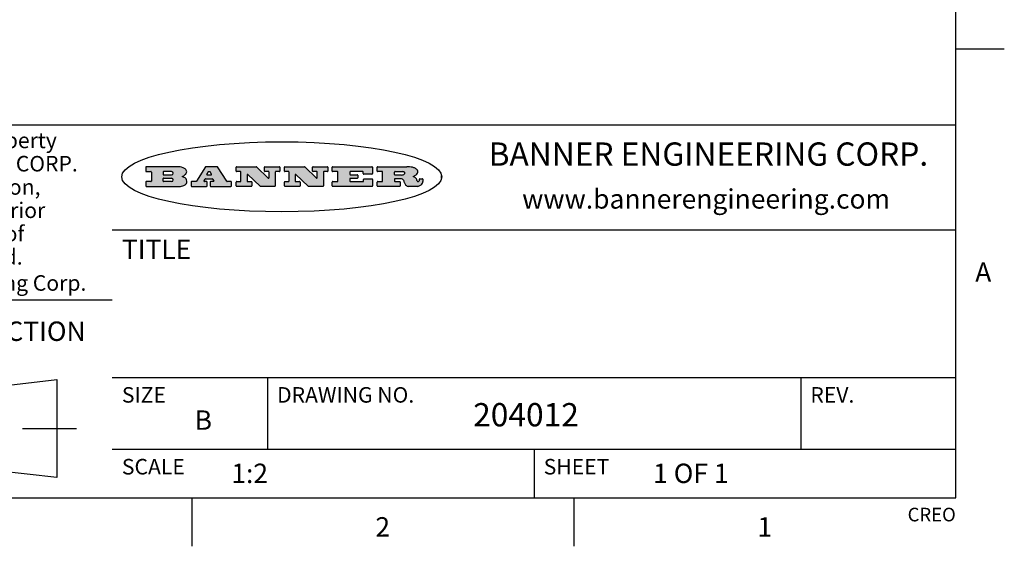
# Model space of a CAD drawing. Units: inches. Extents: x 0.4 to 16.6, y 0.6 to 10.4.
# Drawn here: x 11.6 to 16.6, y 0.6 to 3.3 of the extents above; entities that cross this region are included whole.
import ezdxf

# ---------------------------------------------------------------- set-up
doc = ezdxf.new("R2010")
doc.units = ezdxf.units.IN
doc.header["$LTSCALE"] = 0.935
doc.header["$MEASUREMENT"] = 0
doc.layers.get('0').update_dxf_attribs({"linetype": 'CONTINUOUS'})
doc.styles.add('TEXTSTYLE_2', font='txt', dxfattribs={"width": 0.8})
doc.styles.add('TEXTSTYLE_3', font='txt', dxfattribs={"width": 0.85})
doc.styles.add('TEXTSTYLE_4', font='txt', dxfattribs={"width": 0.9})
doc.styles.add('TEXTSTYLE_5', font='txt', dxfattribs={"width": 0.75})

msp = doc.modelspace()

# ---------------------------------------------------------------- hatches: boundary and pattern name
at = {"linetype": 'CONTINUOUS'}
h = msp.add_hatch(color=7, dxfattribs=at)
edge = h.paths.add_edge_path()
edge.add_arc((13.5577001432, 2.5085494649), 0.0173408616, 232.4713476722, 267.338189944)
edge.add_arc((13.5607987082, 2.5143997688), 0.0238935861, 209.8247607259, 235.1255079367)
edge.add_arc((13.5806801742, 2.5212486481), 0.044722495, 195.531588407, 204.7624440448)
edge.add_line((13.5375908118, 2.5092733232), (13.5357868108, 2.5153423266))
edge.add_arc((13.4974076135, 2.5055452462), 0.0396099176, 14.3201081283, 22.4984722084)
edge.add_arc((13.5201739219, 2.5145168728), 0.0151491919, 24.098260853, 63.0369451818)
edge.add_arc((13.5161192671, 2.5062372524), 0.0243676582, 63.3666028271, 90.3937697637)
edge.add_line((13.5159517998, 2.5306043351), (13.4883447845, 2.5306043351))
edge.add_arc((13.4883447827, 2.5281293355), 0.0024749995, 89.9999571958, 180.0000428043)
edge.add_line((13.4858697831, 2.5281293337), (13.4858697831, 2.5184303283))
edge.add_arc((13.4883447827, 2.5184303265), 0.0024749995, 179.9999571957, 270.0000428042)
edge.add_line((13.4883447845, 2.5159553269), (13.5130037982, 2.5159553269))
edge.add_arc((13.5130038, 2.5134803274), 0.0024749995, 359.9999571957, 90.0000428042)
edge.add_line((13.5154787995, 2.5134803256), (13.5154787995, 2.4937023146))
edge.add_arc((13.5130038, 2.4937023128), 0.0024749995, 269.9999571958, 4.28043e-05)
edge.add_line((13.5130037982, 2.4912273132), (13.3994327352, 2.4912273132))
edge.add_arc((13.3994327333, 2.4937023128), 0.0024749995, 179.9999571957, 270.0000428043)
edge.add_line((13.3969577338, 2.4937023146), (13.3969577338, 2.5135023256))
edge.add_arc((13.3994327333, 2.5135023274), 0.0024749995, 89.9999571957, 180.0000428043)
edge.add_line((13.3994327352, 2.515977327), (13.4221787478, 2.515977327))
edge.add_arc((13.4221787497, 2.5184523265), 0.0024749995, 269.9999571956, 4.28042e-05)
edge.add_line((13.4246537492, 2.5184523283), (13.4246537492, 2.564807354))
edge.add_arc((13.4221787497, 2.5648073559), 0.0024749995, 359.9999571957, 90.0000428043)
edge.add_line((13.4221787478, 2.5672823554), (13.3994327352, 2.5672823554))
edge.add_arc((13.3994327333, 2.5697573549), 0.0024749995, 179.9999571957, 270.0000428043)
edge.add_line((13.3969577338, 2.5697573568), (13.3969577338, 2.5895573678))
edge.add_arc((13.3994327333, 2.5895573696), 0.0024749995, 89.9999571957, 180.0000428043)
edge.add_line((13.3994327352, 2.5920323691), (13.5490138181, 2.5920323691))
edge.add_arc((13.5463505148, 2.4094934586), 0.1825583387, 79.8618509324, 89.1640948679)
edge.add_arc((13.5726548052, 2.5503169747), 0.039319019, 59.1202086415, 81.4730239328)
edge.add_arc((13.5783142014, 2.5566516438), 0.0310192946, 34.7540871, 62.0879016178)
edge.add_arc((13.5900029525, 2.565201245), 0.0165459396, 1.548452892, 33.5033152417)
edge.add_arc((13.5932995477, 2.5653696972), 0.0132462337, 331.1510006998, 1.205404301)
edge.add_arc((13.5822888914, 2.5720482849), 0.0261183659, 305.6373831893, 329.9727629745)
edge.add_arc((13.5519569538, 2.6152551345), 0.0789082104, 292.906155071, 305.2574666259)
edge.add_arc((13.5282557878, 2.4386010294), 0.117346916, 58.614769177, 62.3737227606)
edge.add_arc((13.5761387404, 2.5167282896), 0.0257145923, 39.3804255939, 59.0361096173)
edge.add_arc((13.5750183849, 2.5166552064), 0.0266349791, 20.3630922153, 37.9727053099)
edge.add_arc((13.5571178432, 2.509473798), 0.0459185159, 15.6740290068, 20.9917271228)
edge.add_arc((13.6156881783, 2.525116781), 0.0147197649, 192.7054516565, 206.0594861022)
edge.add_arc((13.6071938412, 2.5209082945), 0.0052403997, 205.5232099488, 227.5054868079)
edge.add_arc((13.6054655419, 2.5190929218), 0.0027347709, 228.5117626737, 266.1485845754)
edge.add_line((13.6052818493, 2.5163643272), (13.60639085, 2.5163643272))
edge.add_arc((13.6063292954, 2.5296129864), 0.0132488022, 270.266200055, 281.2404888597)
edge.add_arc((13.6075235364, 2.5238762928), 0.0073895522, 280.8288201977, 305.0837508495)
edge.add_arc((13.607924718, 2.5230254464), 0.0064647042, 306.5086174083, 340.2162360092)
edge.add_arc((13.6027235414, 2.524769508), 0.0119498009, 340.7883861657, 1.1691452593)
edge.add_line((13.6146708546, 2.525013332), (13.6146708546, 2.5276393334))
edge.add_arc((13.6171458541, 2.5276393353), 0.0024749995, 89.9999571958, 180.0000428043)
edge.add_line((13.6171458559, 2.5301143348), (13.6292558626, 2.5301143348))
edge.add_arc((13.6292558645, 2.5276393353), 0.0024749995, 359.9999571957, 90.0000428042)
edge.add_line((13.631730864, 2.5276393334), (13.631730864, 2.516087327))
edge.add_arc((13.6141751675, 2.5161916447), 0.0175560065, 332.2279060967, 359.6595469939)
edge.add_arc((13.6048681567, 2.5210861501), 0.0280715479, 308.5071794988, 332.2400656899)
edge.add_arc((13.5978759713, 2.5286873679), 0.0383802683, 288.7656836787, 309.6104317088)
edge.add_arc((13.6036139387, 2.5111006186), 0.0198837666, 271.8586572978, 289.4131338543)
edge.add_line((13.6042588488, 2.4912273132), (13.5568948225, 2.4912273132))
edge = h.paths.add_edge_path()
edge.add_arc((13.1673166046, 2.4937023128), 0.0024749995, 179.9999571957, 270.0000428042)
edge.add_line((13.1648416051, 2.4937023146), (13.1648416051, 2.5135023256))
edge.add_arc((13.1673166046, 2.5135023274), 0.0024749995, 89.9999571958, 180.0000428043)
edge.add_line((13.1673166065, 2.515977327), (13.1912396197, 2.515977327))
edge.add_arc((13.1912396216, 2.5184523265), 0.0024749995, 269.9999571956, 4.28042e-05)
edge.add_line((13.1937146211, 2.5184523283), (13.1937146211, 2.564807354))
edge.add_arc((13.1912396216, 2.5648073559), 0.0024749995, 359.9999571957, 90.0000428043)
edge.add_line((13.1912396197, 2.5672823554), (13.1673166065, 2.5672823554))
edge.add_arc((13.1673166046, 2.5697573549), 0.0024749995, 179.9999571957, 270.0000428043)
edge.add_line((13.1648416051, 2.5697573568), (13.1648416051, 2.5895573678))
edge.add_arc((13.1673166046, 2.5895573696), 0.0024749995, 89.9999571958, 180.0000428043)
edge.add_line((13.1673166065, 2.5920323691), (13.3691097184, 2.5920323691))
edge.add_arc((13.3691097202, 2.5895573696), 0.0024749995, 359.9999571957, 90.0000428042)
edge.add_line((13.3715847197, 2.5895573678), (13.3715847197, 2.5565573495))
edge.add_arc((13.3691097202, 2.5565573476), 0.0024749995, 269.9999571956, 4.28042e-05)
edge.add_line((13.3691097184, 2.5540823481), (13.3272456952, 2.5540823481))
edge.add_arc((13.3272456933, 2.5565573476), 0.0024749995, 179.9999571957, 270.0000428043)
edge.add_line((13.3247706938, 2.5565573495), (13.3247706938, 2.564807354))
edge.add_arc((13.3222956943, 2.5648073559), 0.0024749995, 359.9999571957, 90.0000428043)
edge.add_line((13.3222956924, 2.5672823554), (13.2582556569, 2.5672823554))
edge.add_arc((13.2582556551, 2.5648073559), 0.0024749995, 89.9999571957, 180.0000428043)
edge.add_line((13.2557806555, 2.564807354), (13.2557806555, 2.5532573476))
edge.add_arc((13.2582556551, 2.5532573458), 0.0024749995, 179.9999571957, 270.0000428042)
edge.add_line((13.2582556569, 2.5507823463), (13.2934226764, 2.5507823463))
edge.add_arc((13.2934226783, 2.5483073467), 0.0024749995, 359.9999571957, 90.0000428042)
edge.add_line((13.2958976778, 2.5483073449), (13.2958976778, 2.5349523375))
edge.add_arc((13.2934226783, 2.5349523356), 0.0024749995, 269.9999571956, 4.28042e-05)
edge.add_line((13.2934226764, 2.5324773361), (13.2582556569, 2.5324773361))
edge.add_arc((13.2582556551, 2.5300023366), 0.0024749995, 89.9999571957, 180.0000428043)
edge.add_line((13.2557806555, 2.5300023347), (13.2557806555, 2.5184523283))
edge.add_arc((13.2582556551, 2.5184523265), 0.0024749995, 179.9999571957, 270.0000428043)
edge.add_line((13.2582556569, 2.515977327), (13.3232596929, 2.515977327))
edge.add_arc((13.3232596948, 2.5184523265), 0.0024749995, 269.9999571958, 4.28043e-05)
edge.add_line((13.3257346943, 2.5184523283), (13.3257346943, 2.5267023329))
edge.add_arc((13.3282096938, 2.5267023348), 0.0024749995, 89.9999571957, 180.0000428043)
edge.add_line((13.3282096957, 2.5291773343), (13.3705287192, 2.5291773343))
edge.add_arc((13.370528721, 2.5267023348), 0.0024749995, 359.9999571957, 90.0000428043)
edge.add_line((13.3730037205, 2.5267023329), (13.3730037205, 2.4937023146))
edge.add_arc((13.370528721, 2.4937023128), 0.0024749995, 269.9999571957, 4.28043e-05)
edge.add_line((13.3705287192, 2.4912273132), (13.1673166065, 2.4912273132))
edge = h.paths.add_edge_path()
edge.add_arc((13.0426374026, 2.493701481), 0.0024741678, 226.3477981898, 270.0031206038)
edge.add_line((13.0409295364, 2.4919113136), (12.9776495013, 2.5522893471))
edge.add_arc((12.9759408003, 2.5504984093), 0.0024753014, 46.3461263059, 180.0014637321)
edge.add_line((12.973465499, 2.5504983461), (12.973465499, 2.5184523283))
edge.add_arc((12.9759404985, 2.5184523265), 0.0024749995, 179.9999571957, 270.0000428043)
edge.add_line((12.9759405003, 2.515977327), (12.9962575116, 2.515977327))
edge.add_arc((12.9962575135, 2.5135023274), 0.0024749995, 359.9999571957, 90.0000428043)
edge.add_line((12.998732513, 2.5135023256), (12.998732513, 2.4937023146))
edge.add_arc((12.9962575135, 2.4937023128), 0.0024749995, 269.9999571957, 4.28043e-05)
edge.add_line((12.9962575116, 2.4912273132), (12.9205934696, 2.4912273132))
edge.add_arc((12.9205934678, 2.4937023128), 0.0024749995, 179.9999571957, 270.0000428043)
edge.add_line((12.9181184683, 2.4937023146), (12.9181184683, 2.5135023256))
edge.add_arc((12.9205934678, 2.5135023274), 0.0024749995, 89.9999571956, 180.0000428042)
edge.add_line((12.9205934696, 2.515977327), (12.93923948, 2.515977327))
edge.add_arc((12.9392394818, 2.5184523265), 0.0024749995, 269.9999571957, 4.28043e-05)
edge.add_line((12.9417144814, 2.5184523283), (12.9417144814, 2.564807354))
edge.add_arc((12.9392394818, 2.5648073559), 0.0024749995, 359.9999571957, 90.0000428043)
edge.add_line((12.93923948, 2.5672823554), (12.9205934696, 2.5672823554))
edge.add_arc((12.9205934678, 2.5697573549), 0.0024749995, 179.9999571957, 270.0000428043)
edge.add_line((12.9181184683, 2.5697573568), (12.9181184683, 2.5895573678))
edge.add_arc((12.9205934678, 2.5895573696), 0.0024749995, 89.9999571956, 180.0000428042)
edge.add_line((12.9205934696, 2.5920323691), (13.0210515254, 2.5920323691))
edge.add_arc((13.0210516601, 2.5895582013), 0.0024741678, 46.3477981898, 90.0031206038)
edge.add_line((13.0227595263, 2.5913483688), (13.0827925596, 2.534068337))
edge.add_arc((13.0845012605, 2.5358592748), 0.0024753014, 226.3461263059, 0.0014637321)
edge.add_line((13.0869765619, 2.535859338), (13.0869765619, 2.564807354))
edge.add_arc((13.0845015624, 2.5648073559), 0.0024749995, 359.9999571957, 90.0000428043)
edge.add_line((13.0845015605, 2.5672823554), (13.0657255501, 2.5672823554))
edge.add_arc((13.0657255483, 2.5697573549), 0.0024749995, 179.9999571957, 270.0000428043)
edge.add_line((13.0632505488, 2.5697573568), (13.0632505488, 2.5895573678))
edge.add_arc((13.0657255483, 2.5895573696), 0.0024749995, 89.9999571957, 180.0000428043)
edge.add_line((13.0657255501, 2.5920323691), (13.1397265912, 2.5920323691))
edge.add_arc((13.139726593, 2.5895573696), 0.0024749995, 359.9999571957, 90.0000428043)
edge.add_line((13.1422015925, 2.5895573678), (13.1422015925, 2.5697573568))
edge.add_arc((13.139726593, 2.5697573549), 0.0024749995, 269.9999571956, 4.28042e-05)
edge.add_line((13.1397265912, 2.5672823554), (13.1217935812, 2.5672823554))
edge.add_arc((13.1217935794, 2.5648073559), 0.0024749995, 89.9999571957, 180.0000428042)
edge.add_line((13.1193185799, 2.564807354), (13.1193185799, 2.4937023146))
edge.add_arc((13.1168435803, 2.4937023128), 0.0024749995, 269.9999571957, 4.28043e-05)
edge.add_line((13.1168435785, 2.4912273132), (13.0426375373, 2.4912273132))
edge = h.paths.add_edge_path()
edge.add_arc((12.7943847649, 2.4937027294), 0.0024754162, 226.3593695813, 270.0146919953)
edge.add_line((12.7926763987, 2.4919113136), (12.7293963636, 2.5522893471))
edge.add_arc((12.7276876627, 2.5504984093), 0.0024753014, 46.3461263059, 180.0014637321)
edge.add_line((12.7252123613, 2.5504983461), (12.7252123613, 2.5184523283))
edge.add_arc((12.7276873608, 2.5184523265), 0.0024749995, 179.9999571957, 270.0000428043)
edge.add_line((12.7276873627, 2.515977327), (12.7480043739, 2.515977327))
edge.add_arc((12.7480043758, 2.5135023274), 0.0024749995, 359.9999571957, 90.0000428043)
edge.add_line((12.7504793753, 2.5135023256), (12.7504793753, 2.4937023146))
edge.add_arc((12.7480043758, 2.4937023128), 0.0024749995, 269.9999571958, 4.28043e-05)
edge.add_line((12.7480043739, 2.4912273132), (12.672340332, 2.4912273132))
edge.add_arc((12.6723403301, 2.4937023128), 0.0024749995, 179.9999571957, 270.0000428042)
edge.add_line((12.6698653306, 2.4937023146), (12.6698653306, 2.5135023256))
edge.add_arc((12.6723403301, 2.5135023274), 0.0024749995, 89.9999571957, 180.0000428043)
edge.add_line((12.672340332, 2.515977327), (12.6909873423, 2.515977327))
edge.add_arc((12.6909873442, 2.5184523265), 0.0024749995, 269.9999571957, 4.28043e-05)
edge.add_line((12.6934623437, 2.5184523283), (12.6934623437, 2.564807354))
edge.add_arc((12.6909873442, 2.5648073559), 0.0024749995, 359.9999571957, 90.0000428043)
edge.add_line((12.6909873423, 2.5672823554), (12.672340332, 2.5672823554))
edge.add_arc((12.6723403301, 2.5697573549), 0.0024749995, 179.9999571957, 270.0000428043)
edge.add_line((12.6698653306, 2.5697573568), (12.6698653306, 2.5895573678))
edge.add_arc((12.6723403301, 2.5895573696), 0.0024749995, 89.9999571957, 180.0000428043)
edge.add_line((12.672340332, 2.5920323691), (12.7727983877, 2.5920323691))
edge.add_arc((12.7727985224, 2.5895582013), 0.0024741678, 46.3477981899, 90.0031206038)
edge.add_line((12.7745063886, 2.5913483688), (12.8345394219, 2.534068337))
edge.add_arc((12.8362481229, 2.5358592748), 0.0024753014, 226.3461263059, 0.0014637321)
edge.add_line((12.8387234242, 2.535859338), (12.8387234242, 2.564807354))
edge.add_arc((12.8362484247, 2.5648073559), 0.0024749995, 359.9999571957, 90.0000428043)
edge.add_line((12.8362484229, 2.5672823554), (12.8174724125, 2.5672823554))
edge.add_arc((12.8174724106, 2.5697573549), 0.0024749995, 179.9999571957, 270.0000428043)
edge.add_line((12.8149974111, 2.5697573568), (12.8149974111, 2.5895573678))
edge.add_arc((12.8174724106, 2.5895573696), 0.0024749995, 89.9999571958, 180.0000428043)
edge.add_line((12.8174724125, 2.5920323691), (12.8914734535, 2.5920323691))
edge.add_arc((12.8914734553, 2.5895573696), 0.0024749995, 359.9999571957, 90.0000428042)
edge.add_line((12.8939484549, 2.5895573678), (12.8939484549, 2.5697573568))
edge.add_arc((12.8914734553, 2.5697573549), 0.0024749995, 269.9999571958, 4.28043e-05)
edge.add_line((12.8914734535, 2.5672823554), (12.8735404436, 2.5672823554))
edge.add_arc((12.8735404417, 2.5648073559), 0.0024749995, 89.9999571957, 180.0000428043)
edge.add_line((12.8710654422, 2.564807354), (12.8710654422, 2.4937023146))
edge.add_arc((12.8685904427, 2.4937023128), 0.0024749995, 269.9999571957, 4.28043e-05)
edge.add_line((12.8685904408, 2.4912273132), (12.7943853997, 2.4912273132))
edge = h.paths.add_edge_path()
edge.add_arc((12.3792298263, 2.539634765), 0.048483885, 273.21763719, 303.0749121182)
edge.add_arc((12.3940692204, 2.5168671561), 0.0213072145, 303.0488228549, 355.7263138674)
edge.add_arc((12.400005721, 2.5168763464), 0.0153945295, 354.0454548824, 5.1878013979)
edge.add_arc((12.3931760319, 2.5166878286), 0.0222174455, 4.0793399388, 69.834329283)
edge.add_line((12.4008351814, 2.5375433389), (12.3907841758, 2.5410923409))
edge.add_line((12.3907841758, 2.5410923409), (12.3990241804, 2.5458683435))
edge.add_arc((12.3771587979, 2.5826952352), 0.0428289026, 300.6990502959, 319.0591802498)
edge.add_arc((12.3971873948, 2.5665668817), 0.0171568255, 315.9145124245, 16.0049121282)
edge.add_arc((12.3922357827, 2.5632132173), 0.0229166529, 20.6563876465, 62.3316896973)
edge.add_arc((12.371573659, 2.5302846524), 0.061747717, 59.5385584989, 90.0050977555)
edge.add_line((12.3715681652, 2.5920323691), (12.2055050731, 2.5920323691))
edge.add_arc((12.2055050712, 2.5895573696), 0.0024749995, 89.9999571957, 180.0000428043)
edge.add_line((12.2030300717, 2.5895573678), (12.2030300717, 2.5697573568))
edge.add_arc((12.2055050712, 2.5697573549), 0.0024749995, 179.9999571957, 270.0000428043)
edge.add_line((12.2055050731, 2.5672823554), (12.2294470864, 2.5672823554))
edge.add_arc((12.2294470882, 2.5648073559), 0.0024749995, 359.9999571957, 90.0000428043)
edge.add_line((12.2319220877, 2.564807354), (12.2319220877, 2.5184523283))
edge.add_arc((12.2294470882, 2.5184523265), 0.0024749995, 269.9999571957, 4.28043e-05)
edge.add_line((12.2294470864, 2.515977327), (12.2055050731, 2.515977327))
edge.add_arc((12.2055050712, 2.5135023274), 0.0024749995, 89.9999571957, 180.0000428043)
edge.add_line((12.2030300717, 2.5135023256), (12.2030300717, 2.4937023146))
edge.add_arc((12.2055050712, 2.4937023128), 0.0024749995, 179.9999571957, 270.0000428043)
edge.add_line((12.2055050731, 2.4912273132), (12.3819511709, 2.4912273132))
edge = h.paths.add_edge_path()
edge.add_arc((12.5168642476, 2.4937023128), 0.0024749995, 269.9999571957, 4.28043e-05)
edge.add_line((12.5193392471, 2.4937023146), (12.5193392471, 2.5135023256))
edge.add_arc((12.5168642476, 2.5135023274), 0.0024749995, 359.9999571957, 90.0000428043)
edge.add_line((12.5168642458, 2.515977327), (12.5055812395, 2.515977327))
edge.add_arc((12.5055811302, 2.518452367), 0.0024750401, 147.6063258011, 270.0025305754)
edge.add_line((12.5034912383, 2.5197783291), (12.5090072414, 2.5284723339))
edge.add_arc((12.5110971723, 2.5271461342), 0.0024752003, 89.998372645, 147.602165307)
edge.add_line((12.5110972426, 2.5296213345), (12.5459752619, 2.5296213345))
edge.add_arc((12.5459747223, 2.5271458744), 0.0024754602, 32.8959418573, 89.9875097202)
edge.add_line((12.548053263, 2.5284903339), (12.5536792662, 2.5197973291))
edge.add_arc((12.5516012439, 2.5184525341), 0.0024752071, 270.0004896794, 32.9089806818)
edge.add_line((12.551601265, 2.515977327), (12.537150257, 2.515977327))
edge.add_arc((12.5371502552, 2.5135023274), 0.0024749995, 89.9999571958, 180.0000428043)
edge.add_line((12.5346752556, 2.5135023256), (12.5346752556, 2.4937023146))
edge.add_arc((12.5371502552, 2.4937023128), 0.0024749995, 179.9999571957, 270.0000428042)
edge.add_line((12.537150257, 2.4912273132), (12.6424313154, 2.4912273132))
edge.add_arc((12.6424313172, 2.4937023128), 0.0024749995, 269.9999571957, 4.28043e-05)
edge.add_line((12.6449063168, 2.4937023146), (12.6449063168, 2.5135023256))
edge.add_arc((12.6424313172, 2.5135023274), 0.0024749995, 359.9999571957, 90.0000428043)
edge.add_line((12.6424313154, 2.515977327), (12.6224153043, 2.515977327))
edge.add_arc((12.6224154248, 2.518451368), 0.002474041, 212.9056413127, 269.9972091756)
edge.add_line((12.6203383031, 2.5171073276), (12.5725822767, 2.5909023685))
edge.add_arc((12.570504655, 2.589557409), 0.0024749602, 32.9172174468, 90.0087853097)
edge.add_line((12.5705042755, 2.5920323691), (12.5133292438, 2.5920323691))
edge.add_arc((12.5133291735, 2.5895571688), 0.0024752003, 89.9983726451, 147.602165307)
edge.add_line((12.5112392426, 2.5908833685), (12.4644392167, 2.5171263276))
edge.add_arc((12.4623492858, 2.5184525273), 0.0024752003, 269.9983726451, 327.602165307)
edge.add_line((12.4623492155, 2.515977327), (12.4394882028, 2.515977327))
edge.add_arc((12.439488201, 2.5135023274), 0.0024749995, 89.9999571958, 180.0000428043)
edge.add_line((12.4370132015, 2.5135023256), (12.4370132015, 2.4937023146))
edge.add_arc((12.439488201, 2.4937023128), 0.0024749995, 179.9999571957, 270.0000428042)
edge.add_line((12.4394882028, 2.4912273132), (12.5168642458, 2.4912273132))
edge = h.paths.add_edge_path()
edge.add_arc((12.2949101208, 2.5184523265), 0.0024749995, 179.9999571957, 270.0000428043)
edge.add_line((12.2924351213, 2.5184523283), (12.2924351213, 2.5308273352))
edge.add_arc((12.2949101208, 2.530827337), 0.0024749995, 89.9999571957, 180.0000428043)
edge.add_line((12.2949101227, 2.5333023366), (12.3362731456, 2.5333023366))
edge.add_arc((12.3362731456, 2.5246398318), 0.0086625048, 270, 90)
edge.add_line((12.3362731456, 2.515977327), (12.2949101227, 2.515977327))
edge = h.paths.add_edge_path()
edge.add_arc((13.4883447827, 2.5520823451), 0.0024749995, 179.9999571957, 270.0000428042)
edge.add_line((13.4858697831, 2.552082347), (13.4858697831, 2.564807354))
edge.add_arc((13.4883447827, 2.5648073559), 0.0024749995, 89.9999571958, 180.0000428043)
edge.add_line((13.4883447845, 2.5672823554), (13.5251458049, 2.5672823554))
edge.add_arc((13.5236009174, 2.5388278764), 0.0284963867, 70.3834917948, 86.8922743861)
edge.add_arc((13.5284605274, 2.5518696094), 0.0145814632, 54.6746025112, 71.1660573124)
edge.add_arc((13.5335900184, 2.5587235346), 0.0060275915, 20.9055592135, 56.7851676243)
edge.add_arc((13.5348905773, 2.5593838168), 0.0045795888, 355.6235353944, 18.9942678268)
edge.add_arc((13.533683767, 2.559677593), 0.0058087709, 318.8515287446, 353.6422345323)
edge.add_arc((13.5295131508, 2.5629115009), 0.0110815393, 306.758405961, 320.4502234234)
edge.add_arc((13.5238839599, 2.5706523294), 0.0206523367, 289.6883413472, 306.4184925496)
edge.add_arc((13.5219564542, 2.5750459767), 0.0254407115, 270.7327484175, 290.441894219)
edge.add_line((13.5222818033, 2.5496073456), (13.4883447845, 2.5496073456))
edge = h.paths.add_edge_path()
edge.add_arc((12.3362731456, 2.5586198506), 0.0086625048, 270, 90)
edge.add_line((12.3362731456, 2.5672823554), (12.2949101227, 2.5672823554))
edge.add_arc((12.2949101208, 2.5648073559), 0.0024749995, 89.9999571957, 180.0000428043)
edge.add_line((12.2924351213, 2.564807354), (12.2924351213, 2.5524323472))
edge.add_arc((12.2949101208, 2.5524323453), 0.0024749995, 179.9999571957, 270.0000428043)
edge.add_line((12.2949101227, 2.5499573458), (12.3362731456, 2.5499573458))
edge = h.paths.add_edge_path()
edge.add_arc((12.5401702375, 2.5530465533), 0.0024752071, 270.0004896793, 32.9089806818)
edge.add_line((12.5422482598, 2.5543913483), (12.5349892558, 2.5656073545))
edge.add_arc((12.532910715, 2.564262895), 0.0024754602, 32.8959418573, 89.9875097202)
edge.add_line((12.5329112547, 2.5667383551), (12.5267302512, 2.5667383551))
edge.add_arc((12.5267301809, 2.5642631548), 0.0024752003, 89.998372645, 147.602165307)
edge.add_line((12.5246402501, 2.5655893545), (12.5175232461, 2.5543723483))
edge.add_arc((12.519613138, 2.5530463862), 0.0024750401, 147.6063258012, 270.0025305754)
edge.add_line((12.5196132473, 2.5505713461), (12.5401702587, 2.5505713461))
edge = h.paths.add_edge_path()
edge.add_ellipse((12.9046654608, 2.5403783405), major_axis=(-0.8250004575, 0), ratio=0.218572, start_angle=0, end_angle=-0)

# ---------------------------------------------------------------- linework, layer by layer
at = {"color": 7, "linetype": 'CONTINUOUS'}
for p, q in [((16.38, 0.887), (16.38, 10.112)), ((16.38, 3.1995), (16.63, 3.1995)), ((16.38, 2.807), (10.03, 2.807)), ((12.2030300717, 2.5895573678), (12.2030300717, 2.5697573568)), ((12.3715681652, 2.5920323691), (12.2055050731, 2.5920323691)), ((12.5112392426, 2.5908833685), (12.4644392167, 2.5171263276)), ((12.5705042755, 2.5920323691), (12.5133292438, 2.5920323691)), ((12.6203383031, 2.5171073276), (12.5725822767, 2.5909023685)), ((12.6698653306, 2.5697573568), (12.6698653306, 2.5895573678)), ((12.672340332, 2.5920323691), (12.7727983877, 2.5920323691)), ((12.7745063886, 2.5913483688), (12.8345394219, 2.534068337)), ((12.8149974111, 2.5697573568), (12.8149974111, 2.5895573678)), ((12.8174724125, 2.5920323691), (12.8914734535, 2.5920323691)), ((12.8939484549, 2.5895573678), (12.8939484549, 2.5697573568)), ((12.9181184683, 2.5697573568), (12.9181184683, 2.5895573678)), ((12.9205934696, 2.5920323691), (13.0210515254, 2.5920323691)), ((13.0227595263, 2.5913483688), (13.0827925596, 2.534068337)), ((13.0632505488, 2.5697573568), (13.0632505488, 2.5895573678)), ((13.0657255501, 2.5920323691), (13.1397265912, 2.5920323691)), ((13.1422015925, 2.5895573678), (13.1422015925, 2.5697573568)), ((13.1648416051, 2.5697573568), (13.1648416051, 2.5895573678)), ((13.1673166065, 2.5920323691), (13.3691097184, 2.5920323691)), ((13.3715847197, 2.5895573678), (13.3715847197, 2.5565573495)), ((13.3969577338, 2.5697573568), (13.3969577338, 2.5895573678)), ((13.3994327352, 2.5920323691), (13.5490138181, 2.5920323691)), ((12.2055050731, 2.5672823554), (12.2294470864, 2.5672823554)), ((12.2319220877, 2.564807354), (12.2319220877, 2.5184523283)), ((12.2924351213, 2.564807354), (12.2924351213, 2.5524323472)), ((12.3362731456, 2.5672823554), (12.2949101227, 2.5672823554)), ((12.2949101227, 2.5499573458), (12.3362731456, 2.5499573458)), ((12.3907841758, 2.5410923409), (12.3990241804, 2.5458683435)), ((12.4008351814, 2.5375433389), (12.3907841758, 2.5410923409)), ((12.5246402501, 2.5655893545), (12.5175232461, 2.5543723483)), ((12.5196132473, 2.5505713461), (12.5401702587, 2.5505713461)), ((12.5329112547, 2.5667383551), (12.5267302512, 2.5667383551)), ((12.5422482598, 2.5543913483), (12.5349892558, 2.5656073545)), ((12.6909873423, 2.5672823554), (12.672340332, 2.5672823554)), ((12.6934623437, 2.5184523283), (12.6934623437, 2.564807354)), ((12.7252123613, 2.5504983461), (12.7252123613, 2.5184523283)), ((12.7926763987, 2.4919113136), (12.7293963636, 2.5522893471)), ((12.8362484229, 2.5672823554), (12.8174724125, 2.5672823554)), ((12.8387234242, 2.535859338), (12.8387234242, 2.564807354)), ((12.8710654422, 2.564807354), (12.8710654422, 2.4937023146)), ((12.8914734535, 2.5672823554), (12.8735404436, 2.5672823554)), ((12.93923948, 2.5672823554), (12.9205934696, 2.5672823554)), ((12.9417144814, 2.5184523283), (12.9417144814, 2.564807354)), ((12.973465499, 2.5504983461), (12.973465499, 2.5184523283)), ((13.0409295364, 2.4919113136), (12.9776495013, 2.5522893471)), ((13.0845015605, 2.5672823554), (13.0657255501, 2.5672823554)), ((13.0869765619, 2.535859338), (13.0869765619, 2.564807354)), ((13.1193185799, 2.564807354), (13.1193185799, 2.4937023146)), ((13.1397265912, 2.5672823554), (13.1217935812, 2.5672823554)), ((13.1912396197, 2.5672823554), (13.1673166065, 2.5672823554)), ((13.1937146211, 2.5184523283), (13.1937146211, 2.564807354)), ((13.2557806555, 2.564807354), (13.2557806555, 2.5532573476)), ((13.3222956924, 2.5672823554), (13.2582556569, 2.5672823554)), ((13.2582556569, 2.5507823463), (13.2934226764, 2.5507823463)), ((13.2958976778, 2.5483073449), (13.2958976778, 2.5349523375)), ((13.3247706938, 2.5565573495), (13.3247706938, 2.564807354)), ((13.3691097184, 2.5540823481), (13.3272456952, 2.5540823481)), ((13.4221787478, 2.5672823554), (13.3994327352, 2.5672823554)), ((13.4246537492, 2.5184523283), (13.4246537492, 2.564807354)), ((13.4858697831, 2.552082347), (13.4858697831, 2.564807354)), ((13.4883447845, 2.5672823554), (13.5251458049, 2.5672823554)), ((13.5222818033, 2.5496073456), (13.4883447845, 2.5496073456)), ((13.7286871589, 2.5350697372), (13.7286871589, 2.5456869438)), ((12.2030300717, 2.5135023256), (12.2030300717, 2.4937023146)), ((12.2294470864, 2.515977327), (12.2055050731, 2.515977327)), ((12.2055050731, 2.4912273132), (12.3819511709, 2.4912273132)), ((12.2924351213, 2.5184523283), (12.2924351213, 2.5308273352)), ((12.2949101227, 2.5333023366), (12.3362731456, 2.5333023366)), ((12.3362731456, 2.515977327), (12.2949101227, 2.515977327)), ((12.4370132015, 2.5135023256), (12.4370132015, 2.4937023146)), ((12.4623492155, 2.515977327), (12.4394882028, 2.515977327)), ((12.4394882028, 2.4912273132), (12.5168642458, 2.4912273132)), ((12.5034912383, 2.5197783291), (12.5090072414, 2.5284723339)), ((12.5168642458, 2.515977327), (12.5055812395, 2.515977327)), ((12.5110972426, 2.5296213345), (12.5459752619, 2.5296213345)), ((12.5193392471, 2.4937023146), (12.5193392471, 2.5135023256)), ((12.5346752556, 2.5135023256), (12.5346752556, 2.4937023146)), ((12.551601265, 2.515977327), (12.537150257, 2.515977327)), ((12.537150257, 2.4912273132), (12.6424313154, 2.4912273132)), ((12.548053263, 2.5284903339), (12.5536792662, 2.5197973291)), ((12.6424313154, 2.515977327), (12.6224153043, 2.515977327)), ((12.6449063168, 2.4937023146), (12.6449063168, 2.5135023256)), ((12.6698653306, 2.4937023146), (12.6698653306, 2.5135023256)), ((12.672340332, 2.515977327), (12.6909873423, 2.515977327)), ((12.7480043739, 2.4912273132), (12.672340332, 2.4912273132)), ((12.7276873627, 2.515977327), (12.7480043739, 2.515977327)), ((12.7504793753, 2.5135023256), (12.7504793753, 2.4937023146)), ((12.8685904408, 2.4912273132), (12.7943853997, 2.4912273132)), ((12.9181184683, 2.4937023146), (12.9181184683, 2.5135023256)), ((12.9205934696, 2.515977327), (12.93923948, 2.515977327)), ((12.9962575116, 2.4912273132), (12.9205934696, 2.4912273132)), ((12.9759405003, 2.515977327), (12.9962575116, 2.515977327)), ((12.998732513, 2.5135023256), (12.998732513, 2.4937023146)), ((13.1168435785, 2.4912273132), (13.0426375373, 2.4912273132)), ((13.1648416051, 2.4937023146), (13.1648416051, 2.5135023256)), ((13.1673166065, 2.515977327), (13.1912396197, 2.515977327)), ((13.3705287192, 2.4912273132), (13.1673166065, 2.4912273132)), ((13.2557806555, 2.5300023347), (13.2557806555, 2.5184523283)), ((13.2934226764, 2.5324773361), (13.2582556569, 2.5324773361)), ((13.2582556569, 2.515977327), (13.3232596929, 2.515977327)), ((13.3257346943, 2.5184523283), (13.3257346943, 2.5267023329)), ((13.3282096957, 2.5291773343), (13.3705287192, 2.5291773343)), ((13.3730037205, 2.5267023329), (13.3730037205, 2.4937023146)), ((13.3969577338, 2.4937023146), (13.3969577338, 2.5135023256)), ((13.3994327352, 2.515977327), (13.4221787478, 2.515977327)), ((13.5130037982, 2.4912273132), (13.3994327352, 2.4912273132)), ((13.4858697831, 2.5281293337), (13.4858697831, 2.5184303283)), ((13.5159517998, 2.5306043351), (13.4883447845, 2.5306043351)), ((13.4883447845, 2.5159553269), (13.5130037982, 2.5159553269)), ((13.5154787995, 2.5134803256), (13.5154787995, 2.4937023146)), ((13.5375908118, 2.5092733232), (13.5357868108, 2.5153423266)), ((13.6042588488, 2.4912273132), (13.5568948225, 2.4912273132)), ((13.6052818493, 2.5163643272), (13.60639085, 2.5163643272)), ((13.6146708546, 2.525013332), (13.6146708546, 2.5276393334)), ((13.6171458559, 2.5301143348), (13.6292558626, 2.5301143348)), ((13.631730864, 2.5276393334), (13.631730864, 2.516087327)), ((12.03, 2.267), (16.38, 2.267)), ((10.03, 1.907), (12.03, 1.907)), ((11.1389508475, 1.425992839), (11.7453418475, 1.495385839)), ((11.7453418475, 1.495385839), (11.7453418475, 0.991203839)), ((12.03, 1.507), (16.38, 1.507)), ((12.83, 1.507), (12.83, 1.137)), ((15.58, 1.507), (15.58, 1.137)), ((11.5671888475, 1.243294839), (11.8453418475, 1.243294839)), ((12.03, 1.137), (16.38, 1.137)), ((14.205, 1.137), (14.205, 0.887)), ((11.7453418475, 0.991203839), (11.1389508475, 1.060596839)), ((0.62, 0.887), (16.38, 0.887)), ((12.44, 0.887), (12.44, 0.637)), ((14.41, 0.887), (14.41, 0.637))]:
    msp.add_line(p, q, dxfattribs=at)
for centre, radius, start, end in [((12.2055050712, 2.5895573696), 0.0024749995, 89.9999571957, 180.0000428043), ((12.371573659, 2.5302846524), 0.061747717, 59.5385584989, 90.0050977555), ((12.5133291735, 2.5895571688), 0.0024752003, 89.9983726451, 147.602165307), ((12.570504655, 2.589557409), 0.0024749602, 32.9172174468, 90.0087853097), ((12.6723403301, 2.5895573696), 0.0024749995, 89.9999571957, 180.0000428043), ((12.7727985224, 2.5895582013), 0.0024741678, 46.3477981899, 90.0031206038), ((12.8174724106, 2.5895573696), 0.0024749995, 89.9999571957, 180.0000428043), ((12.8914734553, 2.5895573696), 0.0024749995, 359.9999571957, 90.0000428043), ((12.9205934678, 2.5895573696), 0.0024749995, 89.9999571957, 180.0000428042), ((13.0210516601, 2.5895582013), 0.0024741678, 46.3477981899, 90.0031206038), ((13.0657255483, 2.5895573696), 0.0024749995, 89.9999571957, 180.0000428043), ((13.139726593, 2.5895573696), 0.0024749995, 359.9999571957, 90.0000428043), ((13.1673166046, 2.5895573696), 0.0024749995, 89.9999571957, 180.0000428043), ((13.3691097202, 2.5895573696), 0.0024749995, 359.9999571957, 90.0000428043), ((13.3994327333, 2.5895573696), 0.0024749995, 89.9999571957, 180.0000428043), ((13.5463505148, 2.4094934586), 0.1825583387, 79.8618509324, 89.1640948679), ((12.2055050712, 2.5697573549), 0.0024749995, 179.9999571957, 270.0000428043), ((12.2294470882, 2.5648073559), 0.0024749995, 359.9999571957, 90.0000428043), ((12.2949101208, 2.5648073559), 0.0024749995, 89.9999571957, 180.0000428043), ((12.2949101208, 2.5524323453), 0.0024749995, 179.9999571957, 270.0000428043), ((12.3362731456, 2.5586198506), 0.0086625048, 270, 90), ((12.3771587979, 2.5826952352), 0.0428289026, 300.6990502959, 319.0591802498), ((12.3922357827, 2.5632132173), 0.0229166529, 20.6563876465, 62.3316896973), ((12.3971873948, 2.5665668817), 0.0171568255, 315.9145124245, 16.0049121282), ((12.519613138, 2.5530463862), 0.0024750401, 147.6063258012, 270.0025305754), ((12.5267301809, 2.5642631548), 0.0024752003, 89.998372645, 147.602165307), ((12.532910715, 2.564262895), 0.0024754602, 32.8959418573, 89.9875097202), ((12.5401702375, 2.5530465533), 0.0024752071, 270.0004896793, 32.9089806818), ((12.6723403301, 2.5697573549), 0.0024749995, 179.9999571957, 270.0000428043), ((12.6909873442, 2.5648073559), 0.0024749995, 359.9999571957, 90.0000428043), ((12.7276876627, 2.5504984093), 0.0024753014, 46.3461263059, 180.0014637321), ((12.8174724106, 2.5697573549), 0.0024749995, 179.9999571957, 270.0000428043), ((12.8362484247, 2.5648073559), 0.0024749995, 359.9999571957, 90.0000428043), ((12.8735404417, 2.5648073559), 0.0024749995, 89.9999571957, 180.0000428043), ((12.8914734553, 2.5697573549), 0.0024749995, 269.9999571957, 4.28043e-05), ((12.9205934678, 2.5697573549), 0.0024749995, 179.9999571957, 270.0000428043), ((12.9392394818, 2.5648073559), 0.0024749995, 359.9999571957, 90.0000428043), ((12.9759408003, 2.5504984093), 0.0024753014, 46.3461263059, 180.0014637321), ((13.0657255483, 2.5697573549), 0.0024749995, 179.9999571957, 270.0000428043), ((13.0845015624, 2.5648073559), 0.0024749995, 359.9999571957, 90.0000428043), ((13.1217935794, 2.5648073559), 0.0024749995, 89.9999571957, 180.0000428042), ((13.139726593, 2.5697573549), 0.0024749995, 269.9999571957, 4.28042e-05), ((13.1673166046, 2.5697573549), 0.0024749995, 179.9999571957, 270.0000428043), ((13.1912396216, 2.5648073559), 0.0024749995, 359.9999571957, 90.0000428043), ((13.2582556551, 2.5648073559), 0.0024749995, 89.9999571957, 180.0000428043), ((13.2582556551, 2.5532573458), 0.0024749995, 179.9999571957, 270.0000428043), ((13.2934226783, 2.5483073467), 0.0024749995, 359.9999571957, 90.0000428043), ((13.3222956943, 2.5648073559), 0.0024749995, 359.9999571957, 90.0000428043), ((13.3272456933, 2.5565573476), 0.0024749995, 179.9999571957, 270.0000428043), ((13.3691097202, 2.5565573476), 0.0024749995, 269.9999571957, 4.28042e-05), ((13.3994327333, 2.5697573549), 0.0024749995, 179.9999571957, 270.0000428043), ((13.4221787497, 2.5648073559), 0.0024749995, 359.9999571957, 90.0000428043), ((13.4883447827, 2.5648073559), 0.0024749995, 89.9999571957, 180.0000428043), ((13.4883447827, 2.5520823451), 0.0024749995, 179.9999571957, 270.0000428043), ((13.5219564542, 2.5750459767), 0.0254407115, 270.7327484175, 290.441894219), ((13.5236009174, 2.5388278764), 0.0284963867, 70.3834917948, 86.8922743861), ((13.5238839599, 2.5706523294), 0.0206523367, 289.6883413472, 306.4184925496), ((13.5284605274, 2.5518696094), 0.0145814632, 54.6746025112, 71.1660573124), ((13.5295131508, 2.5629115009), 0.0110815393, 306.758405961, 320.4502234234), ((13.5335900184, 2.5587235346), 0.0060275915, 20.9055592135, 56.7851676243), ((13.533683767, 2.559677593), 0.0058087709, 318.8515287446, 353.6422345323), ((13.5348905773, 2.5593838168), 0.0045795888, 355.6235353944, 18.9942678268), ((13.5726548052, 2.5503169747), 0.039319019, 59.1202086415, 81.4730239328), ((13.5519569538, 2.6152551345), 0.0789082104, 292.906155071, 305.2574666259), ((13.5282557878, 2.4386010294), 0.117346916, 58.614769177, 62.3737227606), ((13.5761387404, 2.5167282896), 0.0257145923, 39.3804255939, 59.0361096173), ((13.5783142014, 2.5566516438), 0.0310192946, 34.7540871, 62.0879016178), ((13.5822888914, 2.5720482849), 0.0261183659, 305.6373831893, 329.9727629745), ((13.5900029525, 2.565201245), 0.0165459396, 1.548452892, 33.5033152417), ((13.5932995477, 2.5653696972), 0.0132462337, 331.1510006998, 1.205404301), ((12.2055050712, 2.5135023274), 0.0024749995, 89.9999571957, 180.0000428043), ((12.2055050712, 2.4937023128), 0.0024749995, 179.9999571957, 270.0000428043), ((12.2294470882, 2.5184523265), 0.0024749995, 269.9999571957, 4.28043e-05), ((12.2949101208, 2.530827337), 0.0024749995, 89.9999571957, 180.0000428043), ((12.2949101208, 2.5184523265), 0.0024749995, 179.9999571957, 270.0000428043), ((12.3362731456, 2.5246398318), 0.0086625048, 270, 90), ((12.3792298263, 2.539634765), 0.048483885, 273.21763719, 303.0749121182), ((12.3931760319, 2.5166878286), 0.0222174455, 4.0793399388, 69.834329283), ((12.3940692204, 2.5168671561), 0.0213072145, 303.0488228549, 355.7263138674), ((12.400005721, 2.5168763464), 0.0153945295, 354.0454548824, 5.1878013979), ((12.439488201, 2.5135023274), 0.0024749995, 89.9999571957, 180.0000428043), ((12.439488201, 2.4937023128), 0.0024749995, 179.9999571957, 270.0000428043), ((12.4623492858, 2.5184525273), 0.0024752003, 269.9983726451, 327.602165307), ((12.5055811302, 2.518452367), 0.0024750401, 147.6063258011, 270.0025305754), ((12.5110971723, 2.5271461342), 0.0024752003, 89.998372645, 147.602165307), ((12.5168642476, 2.5135023274), 0.0024749995, 359.9999571957, 90.0000428043), ((12.5168642476, 2.4937023128), 0.0024749995, 269.9999571957, 4.28043e-05), ((12.5371502552, 2.5135023274), 0.0024749995, 89.9999571957, 180.0000428043), ((12.5371502552, 2.4937023128), 0.0024749995, 179.9999571957, 270.0000428043), ((12.5459747223, 2.5271458744), 0.0024754602, 32.8959418573, 89.9875097202), ((12.5516012439, 2.5184525341), 0.0024752071, 270.0004896794, 32.9089806818), ((12.6224154248, 2.518451368), 0.002474041, 212.9056413127, 269.9972091756), ((12.6424313172, 2.5135023274), 0.0024749995, 359.9999571957, 90.0000428043), ((12.6424313172, 2.4937023128), 0.0024749995, 269.9999571957, 4.28043e-05), ((12.6723403301, 2.5135023274), 0.0024749995, 89.9999571957, 180.0000428043), ((12.6723403301, 2.4937023128), 0.0024749995, 179.9999571957, 270.0000428043), ((12.6909873442, 2.5184523265), 0.0024749995, 269.9999571957, 4.28043e-05), ((12.7276873608, 2.5184523265), 0.0024749995, 179.9999571957, 270.0000428043), ((12.7480043758, 2.5135023274), 0.0024749995, 359.9999571957, 90.0000428043), ((12.7480043758, 2.4937023128), 0.0024749995, 269.9999571957, 4.28043e-05), ((12.7943847649, 2.4937027294), 0.0024754162, 226.3593695813, 270.0146919953), ((12.8362481229, 2.5358592748), 0.0024753014, 226.3461263059, 0.0014637321), ((12.8685904427, 2.4937023128), 0.0024749995, 269.9999571957, 4.28043e-05), ((12.9205934678, 2.5135023274), 0.0024749995, 89.9999571957, 180.0000428042), ((12.9205934678, 2.4937023128), 0.0024749995, 179.9999571957, 270.0000428043), ((12.9392394818, 2.5184523265), 0.0024749995, 269.9999571957, 4.28043e-05), ((12.9759404985, 2.5184523265), 0.0024749995, 179.9999571957, 270.0000428043), ((12.9962575135, 2.5135023274), 0.0024749995, 359.9999571957, 90.0000428043), ((12.9962575135, 2.4937023128), 0.0024749995, 269.9999571957, 4.28043e-05), ((13.0426374026, 2.493701481), 0.0024741678, 226.3477981898, 270.0031206038), ((13.0845012605, 2.5358592748), 0.0024753014, 226.3461263059, 0.0014637321), ((13.1168435803, 2.4937023128), 0.0024749995, 269.9999571957, 4.28043e-05), ((13.1673166046, 2.5135023274), 0.0024749995, 89.9999571957, 180.0000428043), ((13.1673166046, 2.4937023128), 0.0024749995, 179.9999571957, 270.0000428043), ((13.1912396216, 2.5184523265), 0.0024749995, 269.9999571957, 4.28042e-05), ((13.2582556551, 2.5300023366), 0.0024749995, 89.9999571957, 180.0000428043), ((13.2582556551, 2.5184523265), 0.0024749995, 179.9999571957, 270.0000428043), ((13.2934226783, 2.5349523356), 0.0024749995, 269.9999571957, 4.28042e-05), ((13.3232596948, 2.5184523265), 0.0024749995, 269.9999571957, 4.28043e-05), ((13.3282096938, 2.5267023348), 0.0024749995, 89.9999571957, 180.0000428043), ((13.370528721, 2.5267023348), 0.0024749995, 359.9999571957, 90.0000428043), ((13.370528721, 2.4937023128), 0.0024749995, 269.9999571957, 4.28043e-05), ((13.3994327333, 2.5135023274), 0.0024749995, 89.9999571957, 180.0000428043), ((13.3994327333, 2.4937023128), 0.0024749995, 179.9999571957, 270.0000428043), ((13.4221787497, 2.5184523265), 0.0024749995, 269.9999571957, 4.28042e-05), ((13.4883447827, 2.5281293355), 0.0024749995, 89.9999571957, 180.0000428043), ((13.4883447827, 2.5184303265), 0.0024749995, 179.9999571957, 270.0000428043), ((13.5130038, 2.5134803274), 0.0024749995, 359.9999571957, 90.0000428043), ((13.5130038, 2.4937023128), 0.0024749995, 269.9999571957, 4.28043e-05), ((13.5161192671, 2.5062372524), 0.0243676582, 63.3666028271, 90.3937697637), ((13.5201739219, 2.5145168728), 0.0151491919, 24.098260853, 63.0369451818), ((13.4974076135, 2.5055452462), 0.0396099176, 14.3201081283, 22.4984722084), ((13.5806801742, 2.5212486481), 0.044722495, 195.531588407, 204.7624440448), ((13.5607987082, 2.5143997688), 0.0238935861, 209.8247607259, 235.1255079367), ((13.5577001432, 2.5085494649), 0.0173408616, 232.4713476722, 267.338189944), ((13.5750183849, 2.5166552064), 0.0266349791, 20.3630922153, 37.9727053099), ((13.5571178432, 2.509473798), 0.0459185159, 15.6740290068, 20.9917271228), ((13.6156881783, 2.525116781), 0.0147197649, 192.7054516565, 206.0594861022), ((13.6071938412, 2.5209082945), 0.0052403997, 205.5232099488, 227.5054868079), ((13.6054655419, 2.5190929218), 0.0027347709, 228.5117626737, 266.1485845754), ((13.6036139387, 2.5111006186), 0.0198837666, 271.8586572978, 289.4131338543), ((13.6063292954, 2.5296129864), 0.0132488022, 270.266200055, 281.2404888597), ((13.6075235364, 2.5238762928), 0.0073895522, 280.8288201977, 305.0837508495), ((13.5978759713, 2.5286873679), 0.0383802683, 288.7656836787, 309.6104317088), ((13.607924718, 2.5230254464), 0.0064647042, 306.5086174083, 340.2162360092), ((13.6027235414, 2.524769508), 0.0119498009, 340.7883861657, 1.1691452593), ((13.6171458541, 2.5276393353), 0.0024749995, 89.9999571957, 180.0000428043), ((13.6048681567, 2.5210861501), 0.0280715479, 308.5071794988, 332.24006569), ((13.6292558645, 2.5276393353), 0.0024749995, 359.9999571957, 90.0000428043), ((13.6141751675, 2.5161916447), 0.0175560065, 332.2279060967, 359.6595469939)]:
    msp.add_arc(centre, radius, start, end, dxfattribs=at)
msp.add_ellipse((12.9046654608, 2.5403783405), major_axis=(-0.8250004575, 0), ratio=0.218572, dxfattribs=at)

# ---------------------------------------------------------------- texts
at = {"color": 7, "linetype": 'CONTINUOUS', "line_spacing_factor": 0.9}
for s, insert, char_height, width, attachment_point, style in [('This drawing is the property\\Pof BANNER ENGINEERING CORP.\\PAny use or reproduction,\\Pin any form, without prior\\Pwritten permission of\\PBanner is prohibited.', (11.0340287086, 2.7679425959), 0.08, 1.904, 2, 'TEXTSTYLE_3'), ('BANNER ENGINEERING CORP.', (15.1043392653, 2.7174764286), 0.12, 2.592, 2, 'TEXTSTYLE_4'), ('www.bannerengineering.com', (15.0923490612, 2.4764783673), 0.1, 2, 2, 'TEXTSTYLE_2'), ('TITLE', (12.08, 2.217), 0.1, 0.4, 1, 'TEXTSTYLE_2'), ('A', (16.48, 2.0995), 0.1, 0.08, 1, 'TEXTSTYLE_2'), ('C  2015 Banner Engineering Corp.', (11.0519651892, 2.0334024775), 0.08, 1.92, 2, 'TEXTSTYLE_5'), ('THIRD ANGLE PROJECTION', (11.0287658475, 1.794867839), 0.1, 1.76, 2, 'TEXTSTYLE_2'), ('B', (12.5, 1.337), 0.1, 0.08, 2, 'TEXTSTYLE_2'), ('2', (13.425, 0.787), 0.1, 0.08, 2, 'TEXTSTYLE_2'), ('1', (15.395, 0.787), 0.1, 0.08, 2, 'TEXTSTYLE_2')]:
    msp.add_mtext(s, dxfattribs=dict(at, insert=insert, char_height=char_height, width=width, attachment_point=attachment_point, style=style))
for s, insert, char_height, width, attachment_point in [('SIZE', (12.08, 1.457), 0.08, 0.32, 1), ('DRAWING NO.', (12.88, 1.457), 0.08, 0.88, 1), ('REV.', (15.63, 1.457), 0.08, 0.32, 1), ('204012', (13.8911999818, 1.3747321586), 0.12, 0.72, 1), ('SCALE', (12.08, 1.087), 0.08, 0.4, 1), ('SHEET', (14.255, 1.087), 0.08, 0.4, 1), ('1:2', (12.644264911, 1.0627941725), 0.1, 0.3, 1), ('1 OF 1', (14.819264911, 1.0627941725), 0.1, 0.6, 1), ('CREO', (16.38, 0.835443), 0.07, 0.28, 3)]:
    msp.add_mtext(s, dxfattribs=dict(at, insert=insert, char_height=char_height, width=width, attachment_point=attachment_point))

doc.saveas('drawing.dxf')
